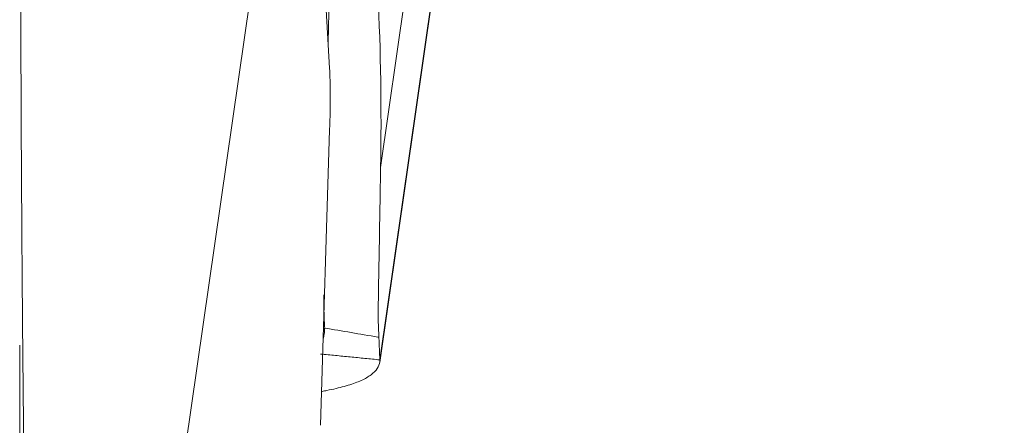
# Model space of a CAD drawing. Units: millimetres. Extents: x -49 to 85, y -37 to 53.
# Drawn here: x 58 to 61, y -5 to -4 of the extents above; entities that cross this region are included whole.
import ezdxf

# ---------------------------------------------------------------- set-up
doc = ezdxf.new("R2010")
doc.units = ezdxf.units.MM
doc.layers.add('1', color=4, linetype='Continuous')
doc.layers.add('2', color=7, linetype='Continuous')
doc.styles.add('iso_b_vert', font='simplex.shx')
doc.dimstyles.get("Standard").update_dxf_attribs({"dimtxt": 0.18, "dimasz": 0.18, "dimexe": 0.18, "dimexo": 0.0625, "dimgap": 0.09, "dimtad": 1, "dimzin": 0, "dimdsep": 52, "dimtxsty": 'Standard', "dimcen": 0.09, "dimadec": 0, "dimazin": 0, "dimtfac": 1, "dimtdec": 4, "dimtofl": 0, "dimtmove": 0, "dimatfit": 3, "dimfxl": 1, "dimtolj": 1, "dimtzin": 0, "dimarcsym": 0})

# ---------------------------------------------------------------- blocks, each defined once
blk = doc.blocks.new('_U1')
at = {"layer": '2', "lineweight": 13}
for p, q in [((61.5875, 25.5), (84.959786, 25.5)), ((82.959786, 25.5), (82.959786, -25.2567)), ((60.783537, -25.2567), (84.959786, -25.2567))]:
    blk.add_line(p, q, dxfattribs=at)
at = {"layer": '2', "lineweight": 18}
for points in [[(82.959786, 25.5), (83.377782, 22.325002), (82.541789, 22.324998)], [(82.959786, -25.2567), (82.541789, -22.081702), (83.377782, -22.081699)]]:
    blk.add_solid(points, dxfattribs=at)
at = {"layer": '2', "lineweight": 18, "char_height": 3, "attachment_point": 7, "rotation": 90, "line_spacing_factor": 1.084337, "style": 'iso_b_vert'}
for s, insert in [('\\W0.6351;51', (81.618671, 3.339764)), ('%%c', (81.618671, -5.660236))]:
    blk.add_mtext(s, dxfattribs=dict(at, insert=insert))

msp = doc.modelspace()

# ---------------------------------------------------------------- linework, layer by layer
at = {"layer": '1', "lineweight": 18}
for p, q in [((59.2457, -5.1541), (59.4982, -3.3961)), ((59.4977, -3.396), (59.2459, -5.1488)), ((59.2477, -4.7387), (59.4417, -3.3879)), ((59.1387, -4.5266), (59.108, -3.9975)), ((59.0136, -4.0674), (58.6703, -6.4573)), ((59.1198, -5.2884), (59.1389, -4.6584))]:
    msp.add_line(p, q, dxfattribs=at)
msp.add_ellipse((58.5782, -8.4285), major_axis=(-0.5456, -3.9626), ratio=0.034012, start_param=2.833254, end_param=2.970944, dxfattribs=at)
at = {"layer": '1', "lineweight": 13}
for points, knots in [([(58.4826, -3.5612), (58.4825, -3.5733), (58.4824, -3.5856), (58.4821, -3.6166), (58.482, -3.6356), (58.4817, -3.6742), (58.4815, -3.6939), (58.4809, -3.7934), (58.4805, -3.8762), (58.48, -4.0481), (58.4799, -4.1372), (58.48, -4.2757), (58.4801, -4.3229), (58.4803, -4.4173), (58.4804, -4.4647), (58.4809, -4.6077), (58.4814, -4.704), (58.4823, -4.8498), (58.4826, -4.8987), (58.4832, -4.9723), (58.4834, -4.9969), (58.4838, -5.0458), (58.484, -5.0702), (58.4851, -5.1915), (58.486, -5.2872), (58.4877, -5.4287), (58.4882, -5.4755), (58.4891, -5.5452), (58.4894, -5.5683), (58.49, -5.6144), (58.4904, -5.6374), (58.4907, -5.6602)], [0, 0, 0, 0, 0.021686, 0.021686, 0.054297, 0.054297, 0.086907, 0.086907, 0.217349, 0.217349, 0.347791, 0.347791, 0.413012, 0.413012, 0.478233, 0.478233, 0.608674, 0.608674, 0.673895, 0.673895, 0.706506, 0.706506, 0.739116, 0.739116, 0.869558, 0.869558, 0.934779, 0.934779, 0.96739, 0.96739, 1, 1, 1, 1]), ([(58.4931, -6.4102), (58.493, -6.4053), (58.4928, -6.4003), (58.4923, -6.3835), (58.4919, -6.371), (58.4911, -6.345), (58.4908, -6.3315), (58.4896, -6.289), (58.4889, -6.2585), (58.4878, -6.2089), (58.4875, -6.1917), (58.4868, -6.1561), (58.4864, -6.138), (58.4854, -6.0822), (58.4848, -6.0435), (58.4839, -5.9833), (58.4836, -5.9628), (58.483, -5.9212), (58.4828, -5.8999), (58.482, -5.8362), (58.4815, -5.7933), (58.4809, -5.7283), (58.4807, -5.7066), (58.4803, -5.663), (58.4801, -5.641), (58.4796, -5.5755), (58.4793, -5.5323), (58.4788, -5.4469), (58.4786, -5.4046), (58.4783, -5.3207), (58.4782, -5.2791), (58.478, -5.1968), (58.4779, -5.1565), (58.4779, -5.1171)], [0, 0, 0, 0, 0.019476, 0.019476, 0.064045, 0.064045, 0.108615, 0.108615, 0.197753, 0.197753, 0.242323, 0.242323, 0.286892, 0.286892, 0.37603, 0.37603, 0.4206, 0.4206, 0.465169, 0.465169, 0.554307, 0.554307, 0.598877, 0.598877, 0.643446, 0.643446, 0.732584, 0.732584, 0.821723, 0.821723, 0.910861, 0.910861, 1, 1, 1, 1])]:
    msp.add_open_spline(points, degree=3, knots=knots, dxfattribs=at)
at = {"layer": '1', "lineweight": 18}
for points, knots in [([(59.134, -3.7236), (59.1351, -3.7432), (59.1362, -3.7628), (59.138, -3.7922), (59.1386, -3.8019), (59.1396, -3.8215), (59.14, -3.8312), (59.1419, -3.8619), (59.1428, -3.8843), (59.1438, -3.9327), (59.1439, -3.9587), (59.1436, -4.0006), (59.1435, -4.015), (59.1432, -4.0373), (59.1432, -4.0449), (59.1429, -4.0602), (59.1428, -4.068), (59.1421, -4.1068), (59.1416, -4.1379), (59.1401, -4.231), (59.139, -4.2931), (59.1373, -4.3961), (59.1366, -4.4371), (59.1359, -4.4781)], [0, 0, 0, 0, 0.107299, 0.107299, 0.160948, 0.160948, 0.214598, 0.214598, 0.321897, 0.321897, 0.429196, 0.429196, 0.482845, 0.482845, 0.50967, 0.50967, 0.536495, 0.536495, 0.643794, 0.643794, 0.858392, 0.858392, 1, 1, 1, 1]), ([(59.244, -5.1007), (59.244, -5.0998), (59.2438, -5.094), (59.2435, -5.0875), (59.2432, -5.0804), (59.2431, -5.077), (59.2428, -5.0713), (59.2425, -5.0609), (59.2425, -5.0469), (59.2427, -5.0309), (59.2429, -5.0187), (59.2431, -5.0065), (59.2438, -4.9659), (59.245, -4.8968), (59.2464, -4.8115), (59.2473, -4.7588), (59.2477, -4.7387)], [0, 0, 0, 0, 0.0099, 0.065864, 0.073858, 0.089848, 0.105837, 0.137817, 0.201775, 0.233754, 0.265733, 0.297712, 0.329691, 0.585523, 0.841355, 1, 1, 1, 1]), ([(59.1269, -5.0101), (59.1268, -5.0168), (59.1268, -5.0234), (59.1267, -5.0364), (59.1268, -5.0427), (59.1271, -5.0513), (59.1271, -5.0541), (59.1273, -5.0594), (59.1275, -5.0621), (59.1279, -5.0702), (59.1282, -5.0756), (59.1284, -5.081)], [0, 0, 0, 0, 0.224809, 0.224809, 0.483206, 0.483206, 0.612404, 0.612404, 0.741603, 0.741603, 1, 1, 1, 1]), ([(59.1283, -5.081), (59.1285, -5.085), (59.128, -5.0894), (59.1268, -5.0973), (59.1262, -5.1006), (59.1255, -5.104)], [0, 0, 0, 0, 0.583298, 0.583298, 1, 1, 1, 1]), ([(59.244, -5.1007), (59.2432, -5.1005), (59.2039, -5.0938), (59.1658, -5.0873), (59.1284, -5.081)], [0, 0, 0, 0, 0.020036, 1, 1, 1, 1]), ([(59.244, -5.1007), (59.2442, -5.1047), (59.2443, -5.1087), (59.2447, -5.1168), (59.2448, -5.1208), (59.2453, -5.1328), (59.2456, -5.1408), (59.2459, -5.1488)], [0, 0, 0, 0, 0.250761, 0.250761, 0.501521, 0.501521, 1, 1, 1, 1]), ([(59.1227, -5.216), (59.1263, -5.2153), (59.1298, -5.2147), (59.14, -5.2127), (59.1594, -5.2086), (59.1873, -5.2008), (59.2048, -5.1936), (59.2162, -5.1878), (59.2197, -5.1858), (59.226, -5.1816), (59.2289, -5.1795), (59.2415, -5.1686), (59.2463, -5.1591), (59.2459, -5.1488)], [0, 0, 0, 0, 0.043478, 0.043478, 0.130434, 0.304348, 0.478261, 0.478261, 0.565217, 0.565217, 0.652174, 0.652174, 1, 1, 1, 1])]:
    msp.add_open_spline(points, degree=3, knots=knots, dxfattribs=at)
for points, degree in [([(59.2421, -4.3673), (59.2479, -4.4917), (59.2498, -4.6155), (59.2477, -4.7387)], 3), ([(59.2459, -5.1488), (59.1197, -5.1363)], 1)]:
    msp.add_open_spline(points, degree=degree, dxfattribs=at)

# ---------------------------------------------------------------- dimensions: what is measured, and where the dimension line sits
at = {"layer": '2', "lineweight": 18}
dim = msp.add_linear_dim(base=(82.9598, -25.2567), p1=(60, 25.5), p2=(59.196, -25.2567), angle=90, dimstyle='Standard', override={"dimtxt": 3, "dimasz": 3.175, "dimexe": 2, "dimexo": 1.5875, "dimgap": 1.5, "dimtad": 1, "dimtih": 0, "dimtoh": 0, "dimdec": 0, "dimlfac": 1, "dimzin": 8, "dimdsep": 46, "dimlunit": 2, "dimpost": '<>', "dimtxsty": 'iso_b_vert', "dimsah": 1, "dimse1": 0, "dimse2": 0, "dimsd1": 0, "dimsd2": 0, "dimclrd": 7, "dimclre": 7, "dimclrt": 7, "dimtol": 0, "dimtm": -0.1, "dimtfac": 1.166667, "dimtdec": 2, "dimtofl": 1, "dimtmove": 0, "dimtzin": 8, "dimlwd": 13, "dimlwe": 13}, dxfattribs=at)
dim.commit()
dim.dimension.update_dxf_attribs({"geometry": '_U1', "text_midpoint": (82.9598, 0.1216)})

doc.saveas('drawing.dxf')
